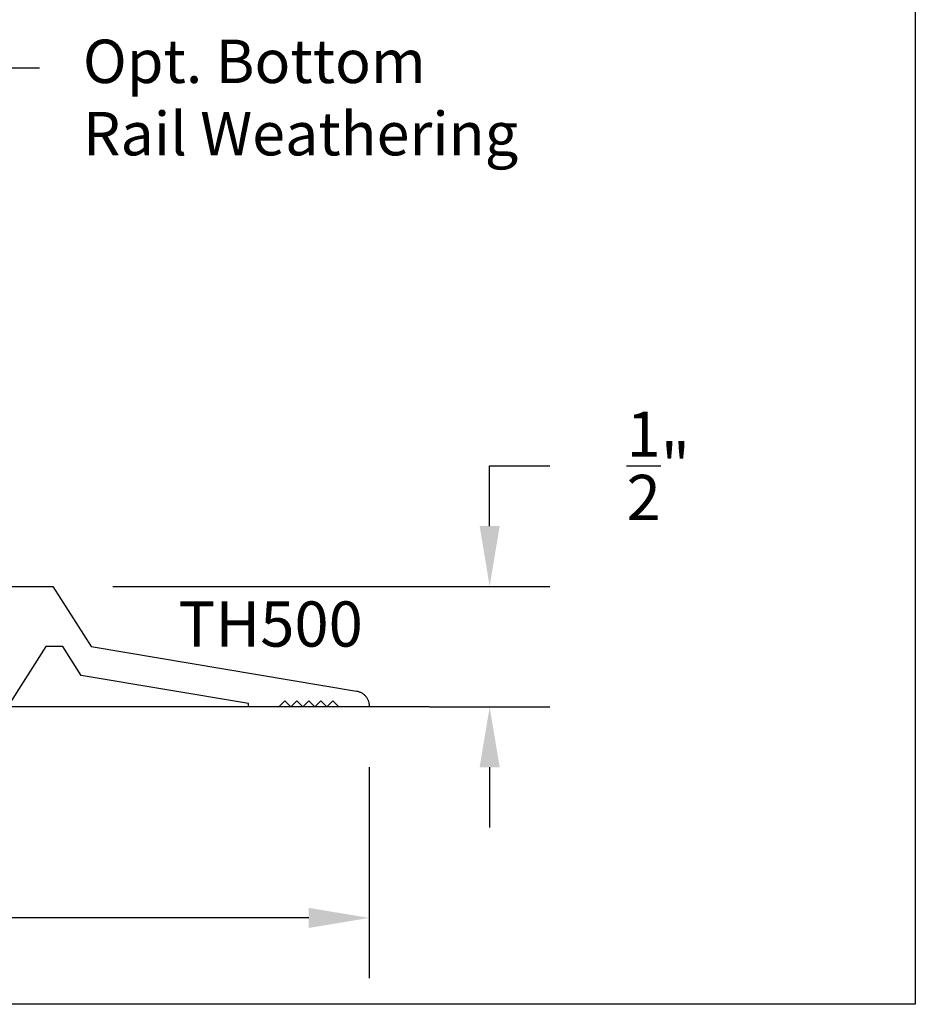
# Model space of a CAD drawing. Units: inches. Extents: x 110.8 to 141.6, y 508.3 to 545.4.
# Drawn here: x 137.9 to 141.6, y 508.3 to 512.4 of the extents above; entities that cross this region are included whole.
import ezdxf
from ezdxf import colors
from ezdxf.entities.mleader import LeaderData, LeaderLine
from ezdxf.math import Vec2, Vec3

# ---------------------------------------------------------------- set-up
doc = ezdxf.new("R2010")
doc.units = ezdxf.units.IN
doc.header["$MEASUREMENT"] = 0
for name, color, linetype in [('Arcadia-Dim', 4, 'Continuous'), ('Arcadia-Profile', 5, 'Continuous'), ('Arcadia-Text', 3, 'Continuous')]:
    doc.layers.add(name, color=color, linetype=linetype)
doc.styles.get("Standard").update_dxf_attribs({"font": 'ARIALN.TTF'})
doc.dimstyles.get("Standard").update_dxf_attribs({"dimscale": 0, "dimtxt": 0.046875, "dimasz": 0.0625, "dimexe": 0.0625, "dimexo": 0.0625, "dimgap": 0.09, "dimtad": 0, "dimtih": 1, "dimtoh": 1, "dimdec": 4, "dimzin": 0, "dimdsep": 46, "dimlunit": 4, "dimtxsty": 'Standard', "dimcen": 0.046875, "dimadec": 0, "dimazin": 0, "dimtfac": 1, "dimtdec": 4, "dimtofl": 0, "dimtmove": 0, "dimatfit": 3, "dimfxl": 1, "dimtolj": 1, "dimtzin": 0, "dimarcsym": 0})

# ---------------------------------------------------------------- blocks, each defined once
blk = doc.blocks.new('*D17')
at = {"layer": 'Arcadia-Dim', "color": 0, "lineweight": -2, "transparency": 16777216}
for p, q in [((139.828, 510.295), (139.828, 510.545)), ((139.828, 510.545), (140.078, 510.545)), ((138.266, 510.045), (140.078, 510.045)), ((139.578, 509.545), (140.078, 509.545)), ((139.828, 509.295), (139.828, 509.045))]:
    blk.add_line(p, q, dxfattribs=at)
at = {"layer": 'Arcadia-Dim', "color": 0, "lineweight": -3, "transparency": 16777216}
for points in [[(139.7864, 510.295), (139.8697, 510.295), (139.828, 510.045)], [(139.7864, 509.295), (139.8697, 509.295), (139.828, 509.545)]]:
    blk.add_solid(points, dxfattribs=at)
at = {"layer": 'Defpoints', "lineweight": -3, "transparency": 16777216}
for p in [(138.016, 510.045), (139.328, 509.545), (139.828, 509.545)]:
    blk.add_point(p, dxfattribs=at)
at = {"layer": 'Arcadia-Dim', "color": 0, "transparency": 16777216, "insert": (140.5274, 510.545), "char_height": 0.1875, "attachment_point": 5}
blk.add_mtext('\\A1;{\\H1.000000x;\\S1/2;}"', dxfattribs=at)
blk = doc.blocks.new('*D28')
at = {"layer": 'Arcadia-Dim', "color": 0, "lineweight": -2, "transparency": 16777216}
for p, q in [((134.3281, 509.3239), (134.3281, 508.42)), ((139.328, 509.295), (139.328, 508.42)), ((134.5781, 508.67), (136.3796, 508.67)), ((139.078, 508.67), (137.2766, 508.67))]:
    blk.add_line(p, q, dxfattribs=at)
at = {"layer": 'Arcadia-Dim', "color": 0, "lineweight": -3, "transparency": 16777216}
for points in [[(134.5781, 508.7117), (134.5781, 508.6283), (134.3281, 508.67)], [(139.078, 508.7117), (139.078, 508.6283), (139.328, 508.67)]]:
    blk.add_solid(points, dxfattribs=at)
at = {"layer": 'Defpoints', "lineweight": -3, "transparency": 16777216}
for p in [(134.3281, 509.5739), (139.328, 509.545), (139.328, 508.67)]:
    blk.add_point(p, dxfattribs=at)
at = {"layer": 'Arcadia-Dim', "color": 0, "transparency": 16777216, "insert": (136.8281, 508.67), "char_height": 0.1875, "attachment_point": 5}
blk.add_mtext('\\A1;5"', dxfattribs=at)

msp = doc.modelspace()

# ---------------------------------------------------------------- linework, layer by layer
at = {"layer": 'Arcadia-Profile'}
msp.add_line((139.57691, 509.54505), (134.0786, 509.545), dxfattribs=at)
msp.add_lwpolyline([(137.72804, 510.045), (138.01604, 510.045), (138.17604, 509.795), (139.27627, 509.61091), (139.27913, 509.61036), (139.28195, 509.60969), (139.28474, 509.60888), (139.28748, 509.60794), (139.29018, 509.60687), (139.29283, 509.60568), (139.29542, 509.60436), (139.29794, 509.60292), (139.3004, 509.60137), (139.30278, 509.59971), (139.30507, 509.59793), (139.30729, 509.59605), (139.30941, 509.59407), (139.31144, 509.59199), (139.31336, 509.58982), (139.31519, 509.58756), (139.3169, 509.58522), (139.31851, 509.5828), (139.32, 509.58031), (139.32137, 509.57775), (139.32262, 509.57513), (139.32374, 509.57245), (139.32474, 509.56972), (139.32561, 509.56695), (139.32635, 509.56415), (139.32696, 509.56131), (139.32743, 509.55844), (139.32777, 509.55556), (139.32797, 509.55266), (139.32804, 509.54976), (139.32804, 509.545), (139.20304, 509.545), (139.17804, 509.57), (139.15304, 509.545), (139.12804, 509.57), (139.10304, 509.545), (139.07804, 509.57), (139.05304, 509.545), (139.02804, 509.57), (139.00304, 509.545), (138.97804, 509.57), (138.95304, 509.545), (138.82804, 509.545), (138.82804, 509.55917), (138.13392, 509.67532), (138.05732, 509.795), (137.98804, 509.795), (137.82804, 509.545)], dxfattribs=at)
at = {"layer": 'Defpoints', "lineweight": -3}
msp.add_lwpolyline([(110.84319, 545.38208), (141.59319, 545.38208), (141.59319, 508.31178), (110.84319, 508.31178)], close=True, dxfattribs=at)

# ---------------------------------------------------------------- texts
at = {"layer": 'Arcadia-Text', "lineweight": -3}
msp.add_text('TH500', height=0.1875, dxfattribs=at).set_placement((138.53694, 509.79504))

# ---------------------------------------------------------------- dimensions: what is measured, and where the dimension line sits
at = {"layer": 'Arcadia-Dim'}
dim = msp.add_linear_dim(base=(139.82804, 509.545), p1=(138.01604, 510.045), p2=(139.32804, 509.545), angle=90, dimstyle='Standard', override={"dimscale": 4}, dxfattribs=at)
dim.commit()
dim.dimension.update_dxf_attribs({"geometry": '*D17', "text_midpoint": (140.52744, 510.545), "dimtype": 160})
dim = msp.add_linear_dim(base=(139.32804, 508.67), p1=(134.32811, 509.57395), p2=(139.32804, 509.545), dimstyle='Standard', override={"dimscale": 4}, dxfattribs=at)
dim.commit()
dim.dimension.update_dxf_attribs({"geometry": '*D28', "text_midpoint": (136.82808, 508.67)})

# ---------------------------------------------------------------- leaders
at = {"layer": 'Arcadia-Text', "lineweight": -3}
ml = msp.add_multileader_mtext('Standard', dxfattribs=at)
ml.set_content('Opt. Bottom\\PRail Weathering', color=256)
ml.set_leader_properties()
ml.build(insert=Vec2(0, 0))
ml.multileader.update_dxf_attribs({"dogleg_length": 0.36, "arrow_head_size": 0.24})
ctx = ml.context
ctx.base_point, ctx.char_height, ctx.arrow_head_size, ctx.landing_gap_size, ctx.plane_origin = Vec3(137.96117, 512.19576), 0.18, 0.24, 0.18, Vec3(136.97486, 510.82867)
notes = []
notes.append((ctx, [(0, (1, 1, 0), (137.77396, 512.19576), (1, 0), 0.18721, [(0, [(137.16812, 510.19236)], 0, [])])]))
ctx.mtext.insert, ctx.mtext.flow_direction = Vec3(138.14117, 512.31222), 5
for ctx, leaders in notes:
    for number, flags, end, landing, length, lines in leaders:
        leader = LeaderData()
        leader.index, (leader.has_last_leader_line, leader.has_dogleg_vector, leader.attachment_direction) = number, flags
        leader.last_leader_point, leader.dogleg_vector, leader.dogleg_length = Vec3(end), Vec3(landing), length
        for number, points, colour, breaks in lines:
            line = LeaderLine()
            line.index, line.vertices, line.color, line.breaks = number, Vec3.list(points), colors.encode_raw_color(colour), breaks
            leader.lines.append(line)
        ctx.leaders.append(leader)

doc.saveas('drawing.dxf')
